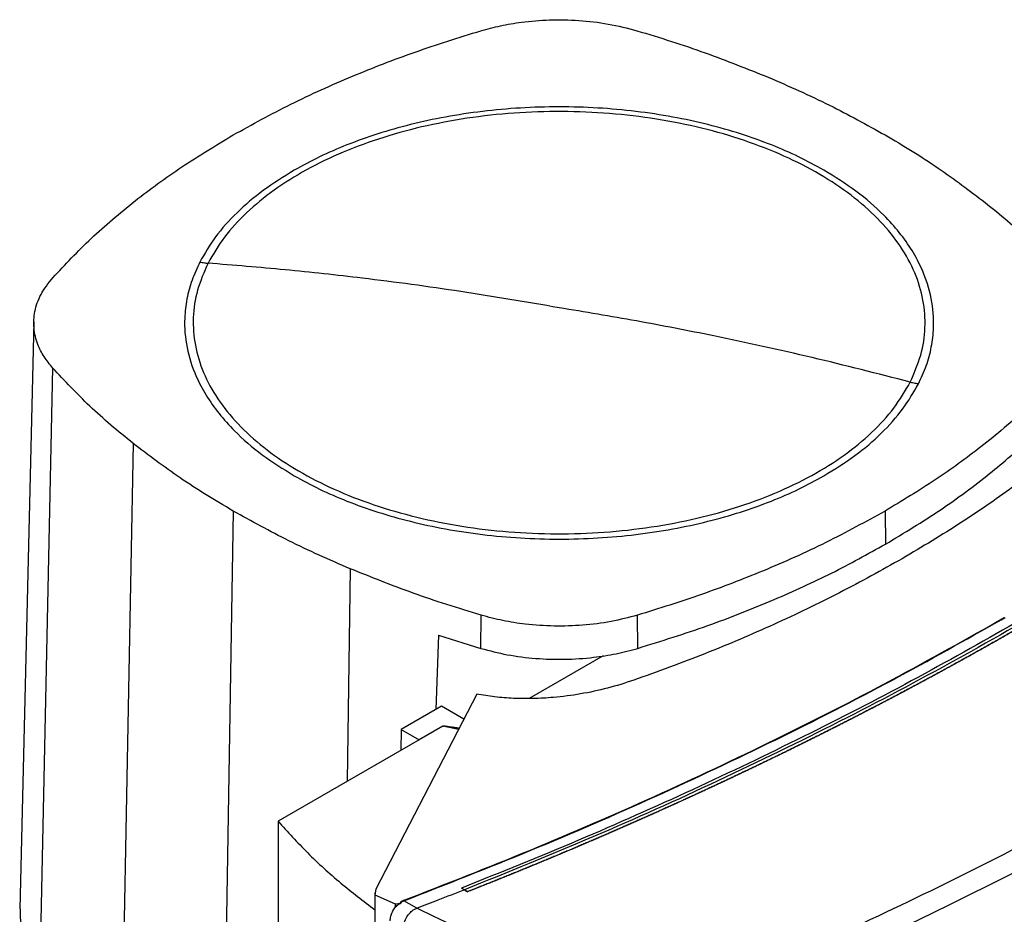
# Model space of a CAD drawing. Extents: x 0.4 to 10.6, y 0.4 to 8.1.
# Drawn here: x 2.8 to 3.1, y 6.8 to 7.1 of the extents above; entities that cross this region are included whole.
import ezdxf

# ---------------------------------------------------------------- set-up
doc = ezdxf.new("R2010")
doc.units = 0
doc.linetypes.add('SLD-SOLID', pattern=[0])
doc.layers.get('0').update_dxf_attribs({"linetype": 'CONTINUOUS'})

msp = doc.modelspace()

# ---------------------------------------------------------------- linework, layer by layer
at = {"color": 7, "linetype": 'SLD-SOLID'}
for p, q in [((2.77131, 6.97514), (2.76666, 6.78203)), ((2.77748, 6.95994), (2.77335, 6.76558)), ((2.80398, 6.93507), (2.80023, 6.74035)), ((2.83685, 6.91287), (2.83357, 6.71783)), ((3.05112, 6.91287), (3.0513, 6.90199)), ((2.91828, 6.86769), (2.9184, 6.8786)), ((2.96983, 6.8677), (2.96972, 6.87861)), ((2.90436, 6.87205), (2.90342, 6.84755)), ((2.90436, 6.87205), (2.91828, 6.86769)), ((2.95846, 6.86526), (2.93412, 6.85121)), ((2.91691, 6.85269), (2.88375, 6.78852)), ((2.90534, 6.84865), (2.89211, 6.84102)), ((2.91264, 6.84443), (2.90534, 6.84865)), ((2.89211, 6.84102), (2.89197, 6.83419)), ((2.89211, 6.84102), (2.89796, 6.83765)), ((2.90571, 6.84212), (2.89796, 6.83765)), ((2.89796, 6.83765), (2.85159, 6.81087)), ((2.85159, 6.81087), (2.85159, 6.3953)), ((2.8834, 6.78736), (2.8834, 6.34991)), ((2.88375, 6.78852), (2.88343, 6.78669)), ((2.91288, 6.78831), (2.91187, 6.78884)), ((2.91187, 6.78884), (2.91187, 6.78882)), ((2.91288, 6.7883), (2.91187, 6.78882)), ((2.91288, 6.78831), (2.91388, 6.78768)), ((2.91388, 6.78763), (2.91288, 6.7883)), ((2.91388, 6.78768), (2.91388, 6.78763)), ((2.88343, 6.78669), (2.89014, 6.78372)), ((2.88343, 6.78669), (2.88343, 6.34924)), ((2.89183, 6.78413), (2.89289, 6.78469)), ((2.89201, 6.78396), (2.89183, 6.78413)), ((2.8972, 6.78222), (2.89289, 6.78469)), ((2.89014, 6.78372), (2.89201, 6.78396)), ((2.89014, 6.78372), (2.89014, 6.78288)), ((2.89104, 6.78351), (2.89201, 6.78396)), ((2.8972, 6.78223), (2.89729, 6.78226))]:
    msp.add_line(p, q, dxfattribs=at)
at = {"color": 8, "linetype": 'SLD-SOLID'}
for p, q in [((2.8753, 6.89389), (2.87433, 6.824)), ((3.08928, 6.8771), (3.09059, 6.87783)), ((2.91089, 6.84104), (2.90571, 6.84212))]:
    msp.add_line(p, q, dxfattribs=at)
at = {"color": 7, "linetype": 'SLD-SOLID'}
for points, knots in [([(2.91826, 7.07083), (2.92039, 7.0714), (2.92469, 7.07256), (2.93226, 7.07381), (2.94092, 7.07452), (2.95056, 7.07434), (2.96035, 7.07323), (2.96647, 7.07164), (2.96958, 7.07084)], [0, 0, 0, 0, 0.132358, 0.266852, 0.442327, 0.622891, 0.80842, 1, 1, 1, 1]), ([(2.83686, 7.03656), (2.84308, 7.04), (2.85552, 7.04686), (2.87562, 7.05589), (2.89645, 7.06401), (2.91098, 7.06855), (2.91826, 7.07083)], [0, 0, 0, 0, 0.2551009, 0.5102017, 0.7543868, 1, 1, 1, 1]), ([(2.96958, 7.07084), (2.97338, 7.06969), (2.98096, 7.06738), (2.99551, 7.06243), (3.00585, 7.05828), (3.01268, 7.05554)], [0, 0, 0, 0, 0.253924, 0.507848, 1, 1, 1, 1]), ([(3.01268, 7.05554), (3.01611, 7.05406), (3.02298, 7.0511), (3.03603, 7.04491), (3.04513, 7.03988), (3.05113, 7.03657)], [0, 0, 0, 0, 0.253927, 0.507853, 1, 1, 1, 1]), ([(3.05941, 6.95528), (3.06069, 6.95822), (3.06327, 6.9641), (3.06456, 6.97319), (3.06393, 6.98228), (3.06121, 6.99126), (3.05649, 6.99995), (3.04985, 7.00821), (3.0414, 7.0159), (3.03127, 7.02289), (3.01966, 7.02906), (3.00675, 7.03429), (2.99277, 7.03851), (2.97795, 7.04165), (2.96255, 7.04363), (2.94684, 7.04444), (2.93107, 7.04406), (2.91553, 7.0425), (2.90047, 7.03977), (2.88616, 7.03594), (2.87284, 7.03106), (2.86073, 7.02521), (2.85004, 7.01851), (2.841, 7.01105), (2.83358, 7.003), (2.83024, 6.99725), (2.82857, 6.99438)], [0, 0, 0, 0, 0.041667, 0.083333, 0.125, 0.166667, 0.208333, 0.25, 0.291667, 0.333333, 0.375, 0.416667, 0.458333, 0.5, 0.541667, 0.583333, 0.625, 0.666667, 0.708333, 0.75, 0.791667, 0.833333, 0.875, 0.916667, 0.958333, 1, 1, 1, 1]), ([(3.03104, 7.02497), (3.02832, 7.02647), (3.02287, 7.02945), (3.01366, 7.03343), (3.0037, 7.037), (2.99284, 7.04008), (2.98134, 7.04257), (2.96922, 7.04441), (2.95671, 7.04554), (2.94399, 7.04592), (2.93128, 7.04554), (2.91876, 7.04441), (2.90664, 7.04257), (2.89514, 7.04008), (2.88428, 7.037), (2.87432, 7.03343), (2.86511, 7.02945), (2.85966, 7.02647), (2.85694, 7.02497)], [0, 0, 0, 0, 0.0582472, 0.1164969, 0.1782401, 0.2399881, 0.303803, 0.3686255, 0.4341376, 0.5, 0.5658624, 0.6313745, 0.696197, 0.7600119, 0.821755, 0.8835031, 0.9417503, 1, 1, 1, 1]), ([(2.77751, 6.98957), (2.78161, 6.99394), (2.78981, 7.00267), (2.80417, 7.01481), (2.8197, 7.02622), (2.83113, 7.03311), (2.83686, 7.03656)], [0, 0, 0, 0, 0.255101, 0.510202, 0.754387, 1, 1, 1, 1]), ([(3.05113, 7.03657), (3.05412, 7.0348), (3.06011, 7.03126), (3.07133, 7.02397), (3.07896, 7.01819), (3.084, 7.01437)], [0, 0, 0, 0, 0.253927, 0.507853, 1, 1, 1, 1]), ([(2.85694, 7.02497), (2.85345, 7.02281), (2.84645, 7.01847), (2.83787, 7.01106), (2.83071, 7.00315), (2.82747, 6.99753), (2.82586, 6.99473)], [0, 0, 0, 0, 0.249021, 0.5, 0.750979, 1, 1, 1, 1]), ([(3.06212, 6.95471), (3.06304, 6.95669), (3.06488, 6.96067), (3.06649, 6.96684), (3.06737, 6.97422), (3.06669, 6.98279), (3.06399, 6.99129), (3.06017, 6.99853), (3.05595, 7.00452), (3.05, 7.01113), (3.042, 7.01815), (3.03466, 7.02272), (3.03104, 7.02497)], [0, 0, 0, 0, 0.080714, 0.162569, 0.245494, 0.372151, 0.499994, 0.585242, 0.670141, 0.754605, 0.878956, 1, 1, 1, 1]), ([(3.084, 7.01437), (3.08648, 7.01235), (3.09144, 7.00832), (3.10056, 7.00011), (3.10655, 6.99371), (3.1105, 6.98949)], [0, 0, 0, 0, 0.253924, 0.507848, 1, 1, 1, 1]), ([(2.82586, 6.99473), (2.82494, 6.99275), (2.8231, 6.98876), (2.82149, 6.9826), (2.82061, 6.97522), (2.82129, 6.96664), (2.82399, 6.95814), (2.82781, 6.95091), (2.83203, 6.94492), (2.83798, 6.9383), (2.84598, 6.93128), (2.85332, 6.92672), (2.85694, 6.92446)], [0, 0, 0, 0, 0.080714, 0.162569, 0.245494, 0.372151, 0.499994, 0.585242, 0.670141, 0.754605, 0.878956, 1, 1, 1, 1]), ([(2.82586, 6.99473), (2.82637, 6.99465), (2.82727, 6.9945), (2.82818, 6.99441), (2.82857, 6.99438)], [0, 0, 0, 0, 0.559743, 1, 1, 1, 1]), ([(2.82857, 6.99438), (2.82729, 6.99144), (2.82471, 6.98556), (2.82342, 6.97647), (2.82405, 6.96737), (2.82677, 6.9584), (2.83149, 6.9497), (2.83813, 6.94144), (2.84659, 6.93375), (2.85671, 6.92676), (2.86832, 6.9206), (2.88123, 6.91536), (2.89521, 6.91114), (2.91003, 6.90801), (2.92543, 6.90602), (2.94114, 6.90521), (2.95691, 6.90559), (2.97245, 6.90716), (2.98751, 6.90988), (3.00182, 6.91372), (3.01514, 6.9186), (3.02725, 6.92444), (3.03794, 6.93114), (3.04698, 6.9386), (3.0544, 6.94665), (3.05774, 6.9524), (3.05941, 6.95528)], [0, 0, 0, 0, 0.041667, 0.083333, 0.125, 0.166667, 0.208333, 0.25, 0.291667, 0.333333, 0.375, 0.416667, 0.458333, 0.5, 0.541667, 0.583333, 0.625, 0.666667, 0.708333, 0.75, 0.791667, 0.833333, 0.875, 0.916667, 0.958333, 1, 1, 1, 1]), ([(2.94399, 6.97972), (2.93321, 6.98157), (2.91163, 6.98527), (2.8816, 6.98927), (2.8539, 6.99233), (2.83702, 6.99369), (2.82857, 6.99438)], [0, 0, 0, 0, 0.279775, 0.559646, 0.779713, 1, 1, 1, 1]), ([(2.77748, 6.95994), (2.77649, 6.96117), (2.77448, 6.96365), (2.77232, 6.96803), (2.7711, 6.97302), (2.77143, 6.97859), (2.77336, 6.98424), (2.77611, 6.98777), (2.77751, 6.98957)], [0, 0, 0, 0, 0.132358, 0.266852, 0.442327, 0.622891, 0.80842, 1, 1, 1, 1]), ([(3.24611, 6.98068), (3.23601, 6.97236), (3.21577, 6.95568), (3.18308, 6.93159), (3.1487, 6.90818), (3.11258, 6.88559), (3.07507, 6.86401), (3.03632, 6.84346), (2.99644, 6.82402), (2.95542, 6.80551), (2.92704, 6.79404), (2.91288, 6.78831)], [0, 0, 0, 0, 0.111407, 0.22326, 0.335435, 0.447801, 0.560228, 0.67058, 0.78074, 0.890587, 1, 1, 1, 1]), ([(3.05941, 6.95528), (3.04866, 6.95803), (3.02717, 6.96354), (2.99714, 6.97009), (2.96941, 6.97551), (2.95246, 6.97832), (2.94399, 6.97972)], [0, 0, 0, 0, 0.280319, 0.560311, 0.780175, 1, 1, 1, 1]), ([(2.80398, 6.93507), (2.8015, 6.93708), (2.79654, 6.94112), (2.78742, 6.94932), (2.78143, 6.95572), (2.77748, 6.95994)], [0, 0, 0, 0, 0.253924, 0.507848, 1, 1, 1, 1]), ([(3.11047, 6.95987), (3.10627, 6.9554), (3.09786, 6.94645), (3.08331, 6.93424), (3.06785, 6.92295), (3.05671, 6.91624), (3.05112, 6.91287)], [0, 0, 0, 0, 0.26128, 0.52256, 0.760619, 1, 1, 1, 1]), ([(3.03104, 6.92446), (3.03453, 6.92662), (3.04153, 6.93096), (3.05012, 6.93838), (3.05727, 6.94628), (3.06051, 6.95191), (3.06212, 6.95471)], [0, 0, 0, 0, 0.2490209, 0.5, 0.7509791, 1, 1, 1, 1]), ([(3.05941, 6.95528), (3.05991, 6.95516), (3.06082, 6.95494), (3.06172, 6.95478), (3.06212, 6.95471)], [0, 0, 0, 0, 0.560216, 1, 1, 1, 1]), ([(3.0513, 6.90199), (3.05739, 6.90567), (3.06957, 6.91303), (3.08528, 6.92476), (3.09919, 6.93672), (3.10686, 6.94491), (3.1107, 6.94902)], [0, 0, 0, 0, 0.2610714, 0.5221428, 0.7604083, 1, 1, 1, 1]), ([(3.12604, 6.94817), (3.1211, 6.94362), (3.11118, 6.9345), (3.09441, 6.92149), (3.07643, 6.90894), (3.06333, 6.90112), (3.05678, 6.8972)], [0, 0, 0, 0, 0.2478976, 0.497591, 0.7484879, 1, 1, 1, 1]), ([(2.83685, 6.91287), (2.83386, 6.91464), (2.82787, 6.91818), (2.81665, 6.92547), (2.80902, 6.93125), (2.80398, 6.93507)], [0, 0, 0, 0, 0.253927, 0.507853, 1, 1, 1, 1]), ([(2.85694, 6.92446), (2.85966, 6.92297), (2.86511, 6.91999), (2.87432, 6.916), (2.88428, 6.91243), (2.89514, 6.90936), (2.90664, 6.90687), (2.91876, 6.90503), (2.93128, 6.9039), (2.94399, 6.90352), (2.95671, 6.9039), (2.96922, 6.90503), (2.98134, 6.90687), (2.99284, 6.90936), (3.0037, 6.91243), (3.01366, 6.916), (3.02287, 6.91999), (3.02832, 6.92297), (3.03104, 6.92446)], [0, 0, 0, 0, 0.058247, 0.116497, 0.17824, 0.239988, 0.303803, 0.368626, 0.434138, 0.5, 0.565862, 0.631374, 0.696197, 0.760012, 0.821755, 0.883503, 0.94175, 1, 1, 1, 1]), ([(2.8753, 6.89389), (2.87187, 6.89537), (2.865, 6.89833), (2.85196, 6.90452), (2.84286, 6.90955), (2.83685, 6.91287)], [0, 0, 0, 0, 0.253927, 0.507853, 1, 1, 1, 1]), ([(3.05112, 6.91287), (3.04475, 6.90936), (3.032, 6.90233), (3.01168, 6.89327), (2.99098, 6.88524), (2.97682, 6.88082), (2.96972, 6.87861)], [0, 0, 0, 0, 0.26128, 0.52256, 0.760619, 1, 1, 1, 1]), ([(2.96983, 6.8677), (2.97758, 6.87013), (2.99307, 6.87498), (3.01424, 6.88338), (3.03383, 6.89231), (3.04547, 6.89876), (3.0513, 6.90199)], [0, 0, 0, 0, 0.261071, 0.522143, 0.760408, 1, 1, 1, 1]), ([(3.05678, 6.8972), (3.05, 6.89342), (3.03645, 6.88586), (3.01471, 6.87548), (2.99218, 6.8658), (2.97637, 6.86007), (2.9685, 6.85722)], [0, 0, 0, 0, 0.251508, 0.502409, 0.752098, 1, 1, 1, 1]), ([(2.9184, 6.8786), (2.9146, 6.87975), (2.90702, 6.88206), (2.89247, 6.887), (2.88213, 6.89115), (2.8753, 6.89389)], [0, 0, 0, 0, 0.253924, 0.507848, 1, 1, 1, 1]), ([(2.96972, 6.87861), (2.96687, 6.87786), (2.96111, 6.87635), (2.95183, 6.8752), (2.94229, 6.87488), (2.93346, 6.87549), (2.92539, 6.87673), (2.92074, 6.87797), (2.9184, 6.8786)], [0, 0, 0, 0, 0.175429, 0.355945, 0.531388, 0.711914, 0.854612, 1, 1, 1, 1]), ([(2.89273, 6.78475), (2.90675, 6.79022), (2.93486, 6.80118), (2.97557, 6.8189), (3.01519, 6.83756), (3.05363, 6.85714), (3.07809, 6.87094), (3.09033, 6.87784)], [0, 0, 0, 0, 0.198707, 0.398277, 0.598498, 0.799148, 1, 1, 1, 1]), ([(2.89289, 6.78469), (2.90692, 6.79016), (2.93505, 6.80113), (2.97578, 6.81886), (3.01542, 6.83754), (3.05343, 6.85689), (3.07747, 6.87044), (3.08928, 6.8771)], [0, 0, 0, 0, 0.200141, 0.401137, 0.602781, 0.804858, 1, 1, 1, 1]), ([(3.09402, 6.87606), (3.08269, 6.86965), (3.06003, 6.85685), (3.02454, 6.8386), (2.98803, 6.82112), (2.95057, 6.80443), (2.92476, 6.79403), (2.91187, 6.78884)], [0, 0, 0, 0, 0.200744, 0.401301, 0.601484, 0.80111, 1, 1, 1, 1]), ([(3.09597, 6.87489), (3.09586, 6.87483), (3.0953, 6.87451), (3.09431, 6.87393), (3.09297, 6.87316), (3.09164, 6.8724), (3.0903, 6.87163), (3.08896, 6.87087), (3.08762, 6.87011), (3.08627, 6.86935), (3.08493, 6.86859), (3.08358, 6.86783), (3.08223, 6.86708), (3.08088, 6.86632), (3.07953, 6.86556), (3.07817, 6.86481), (3.07681, 6.86406), (3.07546, 6.86331), (3.07409, 6.86256), (3.07273, 6.86181), (3.07137, 6.86106), (3.07, 6.86031), (3.06863, 6.85957), (3.06726, 6.85882), (3.06589, 6.85808), (3.06452, 6.85734), (3.06314, 6.8566), (3.06176, 6.85586), (3.06038, 6.85512), (3.059, 6.85438), (3.05762, 6.85364), (3.05623, 6.85291), (3.05484, 6.85218), (3.05346, 6.85144), (3.05206, 6.85071), (3.05067, 6.84998), (3.04928, 6.84925), (3.04788, 6.84852), (3.04648, 6.8478), (3.04508, 6.84707), (3.04368, 6.84635), (3.04228, 6.84562), (3.04087, 6.8449), (3.03946, 6.84418), (3.03805, 6.84346), (3.03664, 6.84274), (3.03523, 6.84202), (3.03381, 6.84131), (3.0324, 6.84059), (3.03098, 6.83988), (3.02956, 6.83917), (3.02814, 6.83845), (3.02671, 6.83774), (3.02529, 6.83704), (3.02386, 6.83633), (3.02243, 6.83562), (3.021, 6.83492), (3.01957, 6.83421), (3.01837, 6.83363), (3.01717, 6.83304), (3.01598, 6.83246), (3.01454, 6.83176), (3.0131, 6.83106), (3.01165, 6.83036), (3.01021, 6.82967), (3.00876, 6.82897), (3.00732, 6.82828), (3.00587, 6.82758), (3.00441, 6.82689), (3.00296, 6.8262), (3.00151, 6.82551), (3.00005, 6.82483), (2.99859, 6.82414), (2.99713, 6.82346), (2.99567, 6.82277), (2.9942, 6.82209), (2.99274, 6.82141), (2.99127, 6.82073), (2.9898, 6.82005), (2.98833, 6.81937), (2.98686, 6.8187), (2.98538, 6.81802), (2.98391, 6.81735), (2.98243, 6.81667), (2.98095, 6.816), (2.97947, 6.81533), (2.97799, 6.81466), (2.9765, 6.814), (2.97501, 6.81333), (2.97377, 6.81278), (2.97253, 6.81222), (2.97129, 6.81167), (2.9698, 6.81101), (2.9683, 6.81035), (2.96681, 6.80969), (2.96531, 6.80903), (2.96381, 6.80838), (2.96231, 6.80772), (2.96081, 6.80707), (2.9593, 6.80641), (2.9578, 6.80576), (2.95629, 6.80511), (2.95478, 6.80446), (2.95327, 6.80382), (2.95176, 6.80317), (2.95024, 6.80253), (2.94873, 6.80188), (2.94721, 6.80124), (2.94569, 6.8006), (2.94417, 6.79996), (2.94265, 6.79932), (2.94112, 6.79868), (2.9396, 6.79805), (2.93807, 6.79741), (2.93654, 6.79678), (2.93526, 6.79626), (2.93399, 6.79573), (2.93271, 6.7952), (2.93117, 6.79458), (2.92964, 6.79395), (2.9281, 6.79332), (2.92656, 6.7927), (2.92502, 6.79208), (2.92348, 6.79146), (2.92193, 6.79083), (2.92038, 6.79022), (2.91884, 6.7896), (2.91724, 6.78896), (2.91558, 6.78831), (2.91445, 6.78786), (2.91388, 6.78763)], [0, 0, 0, 0, 0.001985, 0.009925, 0.017865, 0.025805, 0.033745, 0.041685, 0.049625, 0.057565, 0.065505, 0.073445, 0.081385, 0.089325, 0.097265, 0.105205, 0.113145, 0.121085, 0.129025, 0.136965, 0.144905, 0.152845, 0.160785, 0.168725, 0.176665, 0.184605, 0.192545, 0.200485, 0.208425, 0.216365, 0.224305, 0.232245, 0.240185, 0.248125, 0.256065, 0.264005, 0.271945, 0.279885, 0.287826, 0.295766, 0.303706, 0.311646, 0.319586, 0.327526, 0.335466, 0.343406, 0.351346, 0.359286, 0.367226, 0.375166, 0.383106, 0.391046, 0.398986, 0.406926, 0.414866, 0.422806, 0.430746, 0.438686, 0.446626, 0.450596, 0.458536, 0.466476, 0.474416, 0.482356, 0.490296, 0.498236, 0.506176, 0.514116, 0.522056, 0.529996, 0.537936, 0.545876, 0.553816, 0.561756, 0.569696, 0.577636, 0.585576, 0.593516, 0.601456, 0.609396, 0.617336, 0.625276, 0.633216, 0.641156, 0.649096, 0.657036, 0.664976, 0.672916, 0.680856, 0.688796, 0.692766, 0.700706, 0.708646, 0.716586, 0.724526, 0.732466, 0.740406, 0.748346, 0.756286, 0.764226, 0.772166, 0.780106, 0.788046, 0.795986, 0.803926, 0.811866, 0.819806, 0.827746, 0.835686, 0.843626, 0.851567, 0.859507, 0.867447, 0.875387, 0.883327, 0.891267, 0.895237, 0.903177, 0.911117, 0.919057, 0.926997, 0.934937, 0.942877, 0.950817, 0.958757, 0.966697, 0.974637, 0.982577, 0.991288, 1, 1, 1, 1]), ([(3.09597, 6.87493), (3.09586, 6.87487), (3.0953, 6.87455), (3.09431, 6.87397), (3.09297, 6.87321), (3.09164, 6.87244), (3.0903, 6.87168), (3.08896, 6.87091), (3.08762, 6.87015), (3.08627, 6.86939), (3.08493, 6.86863), (3.08358, 6.86788), (3.08223, 6.86712), (3.08088, 6.86636), (3.07953, 6.86561), (3.07817, 6.86485), (3.07681, 6.8641), (3.07546, 6.86335), (3.07409, 6.8626), (3.07273, 6.86185), (3.07137, 6.8611), (3.07, 6.86036), (3.06863, 6.85961), (3.06726, 6.85887), (3.06589, 6.85812), (3.06452, 6.85738), (3.06314, 6.85664), (3.06176, 6.8559), (3.06038, 6.85516), (3.059, 6.85442), (3.05762, 6.85369), (3.05623, 6.85295), (3.05484, 6.85222), (3.05346, 6.85149), (3.05206, 6.85075), (3.05067, 6.85002), (3.04928, 6.84929), (3.04788, 6.84857), (3.04648, 6.84784), (3.04508, 6.84711), (3.04368, 6.84639), (3.04228, 6.84567), (3.04087, 6.84494), (3.03946, 6.84422), (3.03805, 6.8435), (3.03664, 6.84278), (3.03523, 6.84207), (3.03381, 6.84135), (3.0324, 6.84064), (3.03098, 6.83992), (3.02956, 6.83921), (3.02814, 6.8385), (3.02671, 6.83779), (3.02529, 6.83708), (3.02386, 6.83637), (3.02243, 6.83566), (3.021, 6.83496), (3.01957, 6.83426), (3.01837, 6.83367), (3.01717, 6.83308), (3.01598, 6.8325), (3.01454, 6.8318), (3.0131, 6.8311), (3.01165, 6.8304), (3.01021, 6.82971), (3.00876, 6.82901), (3.00732, 6.82832), (3.00587, 6.82763), (3.00441, 6.82694), (3.00296, 6.82625), (3.00151, 6.82556), (3.00005, 6.82487), (2.99859, 6.82418), (2.99713, 6.8235), (2.99567, 6.82282), (2.9942, 6.82213), (2.99274, 6.82145), (2.99127, 6.82077), (2.9898, 6.82009), (2.98833, 6.81942), (2.98686, 6.81874), (2.98538, 6.81806), (2.98391, 6.81739), (2.98243, 6.81672), (2.98095, 6.81605), (2.97947, 6.81538), (2.97799, 6.81471), (2.9765, 6.81404), (2.97501, 6.81337), (2.97377, 6.81282), (2.97253, 6.81227), (2.97129, 6.81171), (2.9698, 6.81105), (2.9683, 6.81039), (2.96681, 6.80973), (2.96531, 6.80908), (2.96381, 6.80842), (2.96231, 6.80776), (2.96081, 6.80711), (2.9593, 6.80646), (2.9578, 6.80581), (2.95629, 6.80516), (2.95478, 6.80451), (2.95327, 6.80386), (2.95176, 6.80321), (2.95024, 6.80257), (2.94873, 6.80193), (2.94721, 6.80128), (2.94569, 6.80064), (2.94417, 6.8), (2.94265, 6.79937), (2.94112, 6.79873), (2.9396, 6.79809), (2.93807, 6.79746), (2.93654, 6.79683), (2.93526, 6.7963), (2.93399, 6.79577), (2.93271, 6.79525), (2.93117, 6.79462), (2.92964, 6.79399), (2.9281, 6.79337), (2.92656, 6.79274), (2.92502, 6.79212), (2.92348, 6.7915), (2.92193, 6.79088), (2.92038, 6.79026), (2.91884, 6.78964), (2.91724, 6.78901), (2.9156, 6.78836), (2.91447, 6.78791), (2.91391, 6.78769)], [0, 0, 0, 0, 0.001985, 0.009926, 0.017868, 0.025809, 0.03375, 0.041691, 0.049632, 0.057573, 0.065514, 0.073455, 0.081396, 0.089338, 0.097279, 0.10522, 0.113161, 0.121102, 0.129043, 0.136984, 0.144925, 0.152867, 0.160808, 0.168749, 0.17669, 0.184631, 0.192572, 0.200513, 0.208454, 0.216396, 0.224337, 0.232278, 0.240219, 0.24816, 0.256101, 0.264042, 0.271983, 0.279925, 0.287866, 0.295807, 0.303748, 0.311689, 0.31963, 0.327571, 0.335512, 0.343454, 0.351395, 0.359336, 0.367277, 0.375218, 0.383159, 0.3911, 0.399041, 0.406982, 0.414924, 0.422865, 0.430806, 0.438747, 0.446688, 0.450659, 0.4586, 0.466541, 0.474482, 0.482423, 0.490364, 0.498305, 0.506247, 0.514188, 0.522129, 0.53007, 0.538011, 0.545952, 0.553893, 0.561834, 0.569775, 0.577717, 0.585658, 0.593599, 0.60154, 0.609481, 0.617422, 0.625363, 0.633304, 0.641246, 0.649187, 0.657128, 0.665069, 0.67301, 0.680951, 0.688892, 0.692863, 0.700804, 0.708745, 0.716686, 0.724627, 0.732568, 0.74051, 0.748451, 0.756392, 0.764333, 0.772274, 0.780215, 0.788156, 0.796097, 0.804039, 0.81198, 0.819921, 0.827862, 0.835803, 0.843744, 0.851685, 0.859626, 0.867568, 0.875509, 0.88345, 0.891391, 0.895361, 0.903303, 0.911244, 0.919185, 0.927126, 0.935067, 0.943008, 0.950949, 0.95889, 0.966832, 0.974773, 0.982714, 0.991357, 1, 1, 1, 1]), ([(2.91828, 6.86769), (2.92113, 6.86694), (2.92693, 6.86543), (2.93625, 6.86427), (2.94584, 6.86396), (2.95471, 6.86457), (2.96281, 6.86582), (2.96748, 6.86707), (2.96983, 6.8677)], [0, 0, 0, 0, 0.175429, 0.355945, 0.531388, 0.711914, 0.854611, 1, 1, 1, 1]), ([(2.9685, 6.85722), (2.96567, 6.85631), (2.96007, 6.85451), (2.95117, 6.85263), (2.94294, 6.85154), (2.93553, 6.85112), (2.92907, 6.85119), (2.92281, 6.85166), (2.91886, 6.85235), (2.91691, 6.85269)], [0, 0, 0, 0, 0.180423, 0.356408, 0.526473, 0.650035, 0.770021, 0.886563, 1, 1, 1, 1]), ([(2.90571, 6.84212), (2.90572, 6.84212), (2.90576, 6.84214), (2.90588, 6.84217), (2.90641, 6.8422), (2.90724, 6.84209), (2.90825, 6.84196), (2.90914, 6.84182), (2.91007, 6.84167), (2.91074, 6.84155), (2.91112, 6.84148)], [0, 0, 0, 0, 0.011947, 0.026486, 0.065498, 0.295907, 0.478169, 0.62224, 0.789308, 1, 1, 1, 1]), ([(3.00135, 6.75827), (3.01482, 6.76422), (3.04181, 6.77614), (3.08088, 6.79511), (3.11901, 6.81479), (3.14337, 6.82857), (3.15556, 6.83546)], [0, 0, 0, 0, 0.248999, 0.498855, 0.749284, 1, 1, 1, 1]), ([(3.15833, 6.82917), (3.14608, 6.82224), (3.12161, 6.80839), (3.08331, 6.78862), (3.04406, 6.76958), (3.01694, 6.7576), (3.00341, 6.75162)], [0, 0, 0, 0, 0.250717, 0.501146, 0.751002, 1, 1, 1, 1]), ([(2.85159, 6.81087), (2.85475, 6.80738), (2.86107, 6.80041), (2.87172, 6.79068), (2.87963, 6.78465), (2.88343, 6.78176)], [0, 0, 0, 0, 0.343563, 0.684848, 1, 1, 1, 1]), ([(2.91288, 6.7883), (2.90998, 6.78716), (2.9048, 6.78513), (2.89958, 6.78313), (2.89729, 6.78226)], [0, 0, 0, 0, 0.560234, 1, 1, 1, 1]), ([(2.91391, 6.78769), (2.9139, 6.78769), (2.91389, 6.78768), (2.91388, 6.78768), (2.91388, 6.78768)], [0, 0, 0, 0, 0.55999, 1, 1, 1, 1]), ([(2.89183, 6.78413), (2.89183, 6.78413), (2.89182, 6.78414), (2.89181, 6.78417), (2.89182, 6.78424), (2.89193, 6.78435), (2.89223, 6.78454), (2.89253, 6.78467), (2.89273, 6.78475)], [0, 0, 0, 0, 0.0225905, 0.0460036, 0.0992666, 0.249297, 0.501934, 1, 1, 1, 1]), ([(2.89289, 6.78469), (2.89288, 6.78471), (2.89285, 6.78474), (2.89279, 6.78477), (2.89276, 6.78476), (2.89273, 6.78475)], [0, 0, 0, 0, 0.240031, 0.484966, 1, 1, 1, 1]), ([(2.76686, 6.78203), (2.76682, 6.78076), (2.76673, 6.77751), (2.76857, 6.77236), (2.77111, 6.76818), (2.77299, 6.766), (2.77335, 6.76558)], [0, 0, 0, 0, 0.223373, 0.570786, 0.918199, 1, 1, 1, 1]), ([(2.88845, 6.77815), (2.88848, 6.77862), (2.88855, 6.77956), (2.88911, 6.78102), (2.88993, 6.7824), (2.89067, 6.78314), (2.89104, 6.78351)], [0, 0, 0, 0, 0.2592392, 0.5135175, 0.7604202, 1, 1, 1, 1]), ([(2.89264, 6.77587), (2.89275, 6.77643), (2.89298, 6.77755), (2.89384, 6.77937), (2.89499, 6.78087), (2.89614, 6.78183), (2.89691, 6.78212), (2.8972, 6.78223)], [0, 0, 0, 0, 0.23879, 0.477903, 0.695785, 0.884788, 1, 1, 1, 1]), ([(2.89729, 6.78226), (2.90698, 6.77757), (2.92646, 6.76816), (2.94723, 6.75995), (2.95768, 6.75582)], [0, 0, 0, 0, 0.497281, 1, 1, 1, 1])]:
    msp.add_open_spline(points, degree=3, knots=knots, dxfattribs=at)

doc.saveas('drawing.dxf')
